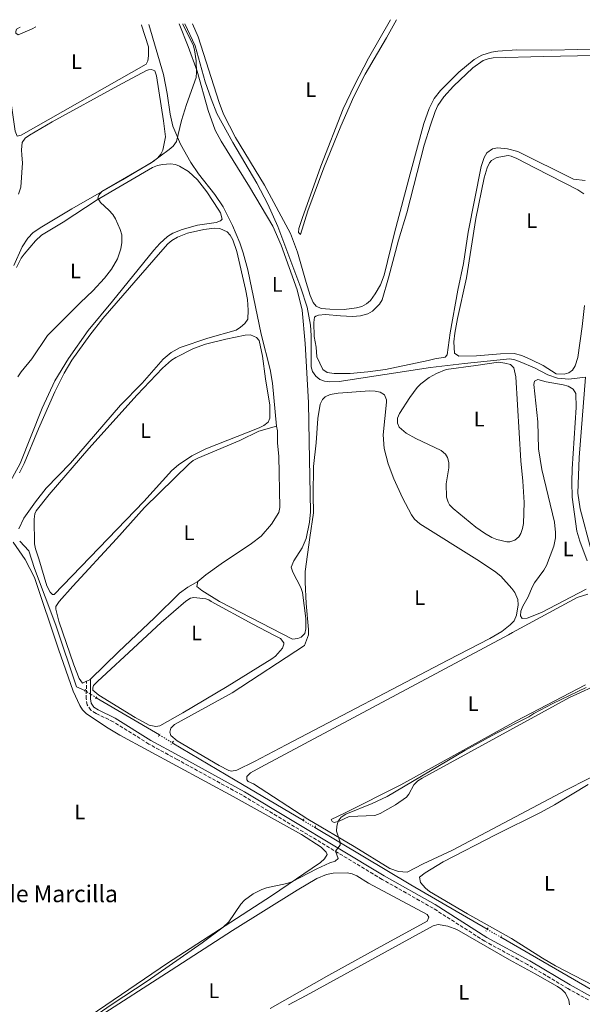
# Model space of a CAD drawing. Units: metres. Extents: x 635412 to 636773, y 4695046 to 4697386.
# Drawn here: x 635971 to 636239, y 4696904 to 4697374 of the extents above; entities that cross this region are included whole.
import ezdxf
from ezdxf.enums import TextEntityAlignment as Align

# ---------------------------------------------------------------- set-up
doc = ezdxf.new("R2010")
doc.units = ezdxf.units.M
doc.header["$MEASUREMENT"] = 0
for name, pattern in [('DGN Style 2', [1.7399219301090239, 1.043953158065414, -0.6959687720436097]), ('DGN Style 3', [2.435890702152634, 1.739921930109024, -0.6959687720436097]), ('DGN Style 5', [1.217945351076317, 0.5219765790327072, -0.6959687720436097])]:
    doc.linetypes.add(name, pattern=pattern)
for name, color, linetype, lineweight in [('Acequia de obra', 4, 'Continuous', 0), ('Acequia de obra no vista', 4, 'DGN Style 5', 0), ('Acequia sin especificar', 4, 'Continuous', 0), ('Camino', 7, 'DGN Style 3', 0), ('Curva de nivel intermedia', 30, 'Continuous', 0), ('Etiqueta de uso rústico', 92, 'Continuous', 0), ('Línea de cambio de uso (parcela vista)', 92, 'Continuous', 0), ('Margen derecho', 7, 'Continuous', 0), ('Pontón-alcantarilla (pasos de agua)', 1, 'DGN Style 2', 0), ('Texto de Borda', 7, 'Continuous', 0)]:
    doc.layers.add(name, color=color, linetype=linetype, lineweight=lineweight)
doc.styles.add('Style-Arial', font='arial.ttf')

msp = doc.modelspace()

# ---------------------------------------------------------------- linework, layer by layer
at = {"layer": 'Acequia de obra', "color": 4, "linetype": 'Continuous', "lineweight": 0, "extrusion": (0.0125413117504613, -0.007386039183157364, 0.9998940753523659), "elevation": -26279.22923313759, "flags": 128}
msp.add_lwpolyline([(635951.7069361868, 4696984.330973613), (635981.9009579981, 4696966.55048861)], dxfattribs=at)
at = {"layer": 'Acequia de obra', "color": 4, "linetype": 'Continuous', "lineweight": 0, "extrusion": (0.5064182387285205, 0.8497512368062448, 0.1465039352009384), "elevation": 4313473.992272697, "flags": 128}
msp.add_lwpolyline([(1858232.432958267, -638392.8776228295), (1858197.532436281, -638393.8076578259), (1858159.701439985, -638393.7065670653)], dxfattribs=at)
at = {"layer": 'Acequia de obra', "color": 4, "linetype": 'Continuous', "lineweight": 0, "extrusion": (-0.3466383879626409, -0.6101403142439008, 0.7124399096941549), "elevation": -3086012.508947154, "flags": 128}
msp.add_lwpolyline([(-1767109.294332127, 3133718.108765557), (-1767056.047672722, 3133716.498466764), (-1767013.923902339, 3133715.91419906)], dxfattribs=at)
at = {"layer": 'Acequia de obra', "color": 4, "linetype": 'Continuous', "lineweight": 0, "extrusion": (0.01706644798014657, -0.009873266487804408, 0.9998056085870903), "elevation": -35082.72761621373, "flags": 128}
msp.add_lwpolyline([(4384189.438645232, 1801002.954312271), (4384189.438645232, 1800946.149439241)], dxfattribs=at)
at = {"layer": 'Acequia de obra', "color": 4, "linetype": 'Continuous', "lineweight": 0}
msp.add_polyline3d([(635970.8200000003, 4697124.930000001, 439.1999999999971), (635975.0999999996, 4697120.42, 438.8899999999995), (635977.8600000005, 4697111.9, 438.7899999999936), (635987.9600000001, 4697084.970000001, 438.070000000007), (635997.9199999999, 4697055.449999999, 437.5599999999977), (636001.8499999996, 4697053.77, 437.3600000000006)], dxfattribs=at)
at = {"layer": 'Acequia de obra no vista', "color": 4, "linetype": 'DGN Style 5', "lineweight": 0, "extrusion": (0.04077623896233303, -0.02632197513757679, 0.998821531586571), "elevation": -97265.12455266075, "flags": 128}
msp.add_lwpolyline([(4291199.184193356, 2010711.7446025), (4291199.184193357, 2010705.357326085)], dxfattribs=at)
at = {"layer": 'Acequia de obra no vista', "color": 4, "linetype": 'DGN Style 5', "lineweight": 0, "extrusion": (0.03565795284890134, -0.02166191597398301, 0.9991292568006213), "elevation": -78630.77248682323, "flags": 128}
msp.add_lwpolyline([(4344571.236127915, 1893456.186045037), (4344571.236127915, 1893448.995599989)], dxfattribs=at)
at = {"layer": 'Acequia de obra no vista', "color": 4, "linetype": 'DGN Style 5', "lineweight": 0, "extrusion": (0.01325818774258193, -0.007969271693645814, 0.9998803484249781), "elevation": -28562.62102687214, "flags": 128}
msp.add_lwpolyline([(636044.393710579, 4696913.197895224), (636049.9345494781, 4696909.867789476)], dxfattribs=at)
at = {"layer": 'Acequia de obra no vista', "color": 4, "linetype": 'DGN Style 5', "lineweight": 0, "elevation": 433.7799999999989, "flags": 128}
msp.add_lwpolyline([(636193.7699999996, 4696939.869999999), (636200.2400000002, 4696936.08)], dxfattribs=at)
at = {"layer": 'Acequia sin especificar', "color": 4, "linetype": 'Continuous', "lineweight": 0}
for points in [[(636049.5300000003, 4697371.67, 439.2200000000012), (636054.4000000004, 4697361.15, 439.0200000000041), (636059.2800000003, 4697343.960000001, 438.6300000000047), (636062.0700000003, 4697335.84, 438.5099999999948), (636064.8499999996, 4697328.880000001, 438.4499999999971), (636072.3799999999, 4697315.02, 437.8899999999995), (636083.8600000005, 4697295.67, 437.7899999999936), (636089.1799999997, 4697285.710000001, 437.8500000000058), (636093.8600000005, 4697275.050000001, 437.8899999999995), (636104.8899999997, 4697245.75, 437.0200000000041), (636107.9500000002, 4697236.609999999, 436.8800000000047), (636109.5300000003, 4697227.980000001, 436.7100000000065), (636109.8499999996, 4697223, 436.6499999999942), (636109.8799999999, 4697208.050000001, 436.9700000000012), (636110.4299999997, 4697205.810000001, 436.9700000000012), (636111.9600000001, 4697203.640000001, 436.9600000000065), (636113.9600000001, 4697202.029999999, 436.9199999999983), (636116.25, 4697201.189999999, 436.8699999999953), (636118.75, 4697200.970000001, 436.7599999999948), (636123.2400000002, 4697201.17, 436.6000000000058), (636166.7100000001, 4697207.800000001, 436.4600000000065), (636182.9000000004, 4697209.710000001, 436.4400000000023), (636204.5599999997, 4697211.9, 436.0500000000029), (636207.0199999996, 4697211.460000001, 436.0500000000029), (636209.4400000004, 4697210.550000001, 436.070000000007), (636216.2800000003, 4697207.57, 436.2100000000065), (636222.6600000003, 4697204.27, 436.3600000000006), (636227.3799999999, 4697202.689999999, 435.9600000000065), (636232.6699999999, 4697202.189999999, 435.8699999999953), (636240.7000000002, 4697203.15, 435.3600000000006)], [(636240.7000000002, 4697203.15, 435.3600000000006), (636237.6399999997, 4697164.800000001, 435.8800000000047), (636237.0700000003, 4697147.82, 436.1100000000006), (636238.1799999997, 4697140.4, 435.820000000007), (636243.4199999999, 4697120.66, 435.429999999993), (636249.0199999996, 4697101.07, 435.0599999999977), (636258.54, 4697070.02, 433.9900000000052), (636262.9000000004, 4697051.09, 433.8899999999995), (636265.0099999999, 4697040.680000001, 433.4799999999959), (636265.4699999997, 4697022.680000001, 433.2899999999936), (636265.2599999999, 4696994.119999999, 433.3000000000029), (636264.4000000004, 4696954.180000001, 432.4600000000065), (636263.2199999997, 4696931.689999999, 431.9600000000065), (636263.3700000001, 4696925.439999999, 431.8500000000058), (636265.04, 4696900.66, 431.4400000000023)]]:
    msp.add_polyline3d(points, dxfattribs=at)
at = {"layer": 'Camino', "color": 7, "linetype": 'DGN Style 3', "lineweight": 0}
msp.add_polyline3d([(636242.109999999, 4696906.15, 432.5099999999948), (636232.3199999991, 4696911.57, 433.0399999999936), (636213.0799999986, 4696923.030000002, 433.2499999999999), (636192.5899999987, 4696934.170000004, 433.6600000000035), (636167.9699999981, 4696949.899999999, 434.1699999999984), (636143.6499999971, 4696963.670000004, 434.7400000000054), (636077.010000002, 4697003.760000003, 435.550000000003), (636045.9499999996, 4697020.79, 435.8099999999978), (636032.3399999996, 4697028.220000001, 436.3600000000006), (636015.4100000003, 4697038.820000002, 436.5200000000041), (636007.1799999981, 4697042.780000002, 436.7400000000054), (636004.760000002, 4697044.399999999, 436.8200000000069), (636002.9699999993, 4697046.850000002, 436.8999999999942), (636002.5300000012, 4697049.710000001, 437.0299999999988), (636002.6000000006, 4697058.120000003, 437.429999999993)], dxfattribs=at)
at = {"layer": 'Curva de nivel intermedia', "color": 30, "linetype": 'Continuous', "lineweight": 0, "flags": 128}
for points, elevation in [([(636048.510000001, 4697371.650000001), (636048.6000000006, 4697371.419999998), (636053.5200000001, 4697361.689999999), (636054.2000000018, 4697359.269999998), (636054.9400000017, 4697354.050000001), (636055.1800000009, 4697348.630000001), (636054.9700000008, 4697346.140000001), (636050.3700000008, 4697333.279999999), (636047.9700000002, 4697325.57), (636045.6100000021, 4697315.57), (636044.0000000005, 4697313.369999998), (636042.1200000007, 4697311.67), (636033.5599999999, 4697305.38), (636009.9600000009, 4697291.640000001), (636008.4600000011, 4697289.949999998), (636008.1100000002, 4697288.599999999), (636009.2900000004, 4697286.390000001), (636013.3499999995, 4697282.749999999), (636015.1399999999, 4697280.730000001), (636016.4699999997, 4697278.619999998), (636018.7200000007, 4697273.539999997), (636019.4300000013, 4697271.09), (636019.540000001, 4697267.369999998), (636019.0200000001, 4697264.319999999), (636017.3500000006, 4697259.619999999), (636014.5099999995, 4697254.710000001), (636011.2800000019, 4697250.430000001), (636005.7000000007, 4697244.369999998), (635999.7599999995, 4697238.850000001), (635983.9800000014, 4697223.09), (635976.5400000005, 4697211.960000001), (635971.4300000009, 4697205.74), (635969.8200000017, 4697203.279999999)], 440), ([(635991.2999999993, 4696887.949999999), (636014.8300000014, 4696904.21), (636031.5900000008, 4696915.12), (636057.7800000004, 4696933.449999998), (636067.8299999997, 4696940.889999999), (636070.4900000019, 4696943.41), (636076.2600000009, 4696951.890000001), (636078.0700000013, 4696953.71), (636082.0700000002, 4696956.71), (636086.2099999997, 4696958.86), (636088.5700000002, 4696959.67), (636098.2800000019, 4696961.640000001), (636100.64, 4696962.460000001), (636112.4599999996, 4696968.730000001), (636118.7600000006, 4696971.609999999), (636121.2999999998, 4696972.3), (636122.6200000008, 4696973.599999999), (636121.3900000014, 4696977.07), (636123.5799999996, 4696980.009999999), (636123.610000001, 4696981.470000001), (636121.9099999999, 4696986.609999999), (636121.9900000005, 4696989.039999999), (636122.640000001, 4696991.449999999), (636124.0800000003, 4696993.289999999), (636126.280000002, 4696994.8), (636138.8900000006, 4696999.9), (636146.0600000012, 4697003.21), (636183.1300000015, 4697025.150000001), (636197.9100000006, 4697033.230000001), (636213.7100000011, 4697041.199999999), (636215.9800000021, 4697042.710000001), (636225.1399999995, 4697047.61), (636240.9500000012, 4697055.199999998)], 435.0000000000001)]:
    msp.add_lwpolyline(points, dxfattribs=dict(at, elevation=elevation))
at = {"layer": 'Línea de cambio de uso (parcela vista)', "color": 92, "linetype": 'Continuous', "lineweight": 0, "elevation": 437.429999999993, "flags": 128}
msp.add_lwpolyline([(636002.5999999996, 4697058.119999999), (636004.2800000003, 4697058.9), (636004.5499999998, 4697059.17)], dxfattribs=at)
at = {"layer": 'Línea de cambio de uso (parcela vista)', "color": 92, "linetype": 'Continuous', "lineweight": 0}
for points in [[(636053.1900000004, 4697371.75, 439.0399999999936), (636055.8700000001, 4697365.539999999, 439), (636065.9600000001, 4697334.140000001, 438.9100000000035), (636068.0099999999, 4697328.66, 438.820000000007), (636073.7599999999, 4697317.529999999, 438.6000000000058), (636087.5599999997, 4697294.689999999, 438.1399999999995), (636099.8899999997, 4697271.630000001, 438.1199999999953), (636103.3099999997, 4697262.720000001, 438.0500000000029), (636107.3899999997, 4697248.279999999, 437.9900000000052), (636109.4000000004, 4697242.15, 437.8000000000029), (636110.7199999997, 4697238.710000001, 437.679999999993), (636112.25, 4697236.99, 437.8800000000047), (636114.5099999999, 4697235.859999999, 437.8000000000029), (636118.7599999999, 4697235.619999999, 437.679999999993), (636125.5, 4697235.51, 437.8300000000018), (636131.4400000004, 4697236.189999999, 437.8800000000047), (636133.9500000002, 4697236.92, 437.8800000000047), (636136.1699999999, 4697238.09, 437.8800000000047), (636138.04, 4697239.76, 437.8800000000047), (636140.3600000005, 4697242.880000001, 437.8999999999942), (636142.8799999999, 4697247.230000001, 437.9799999999959), (636144.6500000004, 4697251.850000001, 438.0800000000018), (636149.5099999999, 4697272.039999999, 438.1900000000023), (636157.0499999998, 4697300.189999999, 437.7799999999989), (636163.6200000001, 4697324.17, 437.8899999999995), (636166.04, 4697331.25, 437.8999999999942), (636168.4500000002, 4697336, 437.8399999999965), (636171.5099999999, 4697339.949999999, 437.7400000000052), (636180.3200000003, 4697348.680000001, 437.4900000000052), (636187.54, 4697354.609999999, 437.3300000000018), (636191.1799999997, 4697356.720000001, 437.2700000000041), (636195.8499999996, 4697358.109999999, 437.3300000000018), (636198.8799999999, 4697358.619999999, 437.2700000000041), (636207.8499999996, 4697359.230000001, 437.3399999999965), (636224.5499999998, 4697359.119999999, 437), (636273.6600000003, 4697360.34, 438.5200000000041)], [(636150.54, 4697373.65, 437.9799999999959), (636145.8200000003, 4697364.939999999, 437.9700000000012), (636135.6500000004, 4697347.720000001, 437.679999999993), (636130.2300000006, 4697337.08, 437.6499999999942), (636123.9299999997, 4697322.83, 437.679999999993), (636115.8700000001, 4697303.01, 437.7700000000041), (636108.2999999998, 4697282.42, 437.7700000000041), (636104.7800000003, 4697271.130000001, 437.7700000000041), (636103.7599999999, 4697272.109999999, 437.9700000000012), (636103.9699999997, 4697274.109999999, 438.2799999999989), (636105.5, 4697278.859999999, 438.6100000000006), (636114.4500000002, 4697303.789999999, 437.9700000000012), (636125.0599999997, 4697331.16, 438.3000000000029), (636130.4199999999, 4697342.449999999, 438.429999999993), (636137.2300000006, 4697355.34, 438.5), (636147.6500000004, 4697373.600000001, 438.4499999999971)], [(635962.5499999998, 4697369.970000001, 441.070000000007), (635962.7000000002, 4697366.67, 441.0500000000029), (635964.0800000001, 4697356.180000001, 440.8399999999965), (635965.0800000001, 4697344.9, 440.8399999999965), (635968.6699999999, 4697320.430000001, 440.7400000000052), (635969.5, 4697318.109999999, 440.7400000000052), (635971.4400000004, 4697318.529999999, 440.8399999999965), (636031.1600000003, 4697352.430000001, 441.0500000000029), (636031.9100000003, 4697354, 441.1499999999942), (636032.25, 4697356.350000001, 441.0500000000029), (636032.1699999999, 4697360.630000001, 441.0500000000029), (636028.8399999999, 4697371.08, 440.8399999999965), (636028.8099999997, 4697371.27, 440.8399999999965)], [(635978.5199999996, 4697370.279999999, 440.6399999999995), (635976.7699999996, 4697369.25, 440.6399999999995), (635970.1100000005, 4697366.430000001, 440.7400000000052), (635968.9199999999, 4697367.180000001, 440.8399999999965), (635968.9100000003, 4697367.960000001, 440.9400000000023), (635969.2800000003, 4697369.140000001, 441.0500000000029), (635970.9299999997, 4697370.130000001, 441.0599999999977)], [(636093.2199999997, 4697179.850000001, 437.3699999999953), (636091.3200000003, 4697200.25, 437.9600000000065), (636090.2999999998, 4697206.800000001, 438.1100000000006), (636085.8899999997, 4697223.74, 438.0500000000029), (636079.5199999996, 4697254.32, 438.7400000000052), (636077.4299999997, 4697262.52, 438.8999999999942), (636075.8300000001, 4697267.25, 439.070000000007), (636072.3099999997, 4697275.439999999, 439.3300000000018), (636067.7999999998, 4697284.359999999, 439.1000000000058), (636063.9299999997, 4697290.300000001, 439.2400000000052), (636056.1299999999, 4697300.07, 439.7400000000052), (636052.3899999997, 4697305.550000001, 439.8399999999965), (636047.5, 4697314.26, 439.9100000000035), (636043.8899999997, 4697322.949999999, 439.9900000000052), (636042.6100000005, 4697328.59, 440.0299999999989), (636041.1600000003, 4697338.480000001, 439.9900000000052), (636039.3300000001, 4697347.550000001, 440.25), (636032.3300000001, 4697371.34, 440.6600000000035)], [(636046.8499999996, 4697371.619999999, 440.0299999999989), (636051.1500000004, 4697360.859999999, 440.0200000000041), (636055.4900000002, 4697349.140000001, 439.5299999999989), (636060.7000000002, 4697330.380000001, 439.4799999999959), (636064.0199999996, 4697320.930000001, 439.3500000000058), (636066.9199999999, 4697315.65, 439.2899999999936), (636080.4000000004, 4697293.880000001, 439.0500000000029), (636091.5, 4697275.189999999, 438.679999999993), (636095.5300000003, 4697266.060000001, 438.6399999999995), (636103.1900000004, 4697244.779999999, 438.4600000000065), (636105.5700000003, 4697235.09, 438.3099999999977), (636107.0099999999, 4697219.27, 437.9799999999959), (636108.54, 4697191.16, 437.3699999999953), (636108.9100000003, 4697172.49, 436.820000000007), (636109.4900000002, 4697138.91, 436.7299999999959), (636109.0300000003, 4697133.939999999, 436.6100000000006), (636107.3799999999, 4697126.27, 436.4499999999971), (636105.5199999996, 4697121.850000001, 436.7599999999948), (636101.5800000001, 4697115.5, 436.679999999993), (636100.3300000001, 4697112.609999999, 436.4600000000065), (636101.1200000001, 4697110.17, 436.3699999999953), (636104.9199999999, 4697102.84, 436.3500000000058), (636105.6100000005, 4697100.41, 436.3300000000018), (636107.2800000003, 4697088.15, 436.0899999999965), (636107.3200000003, 4697083.130000001, 435.8999999999942), (636106.8099999997, 4697080.970000001, 435.8399999999965), (636105.0999999996, 4697079.15, 435.8099999999977), (636103.4500000002, 4697078.460000001, 435.8399999999965), (636100.9100000003, 4697078.25, 435.929999999993), (636066.0899999999, 4697096.24, 436.7599999999948), (636057.7100000001, 4697101.430000001, 437.1699999999983), (636055.2300000006, 4697103.33, 437.2700000000041), (636055.6699999999, 4697105.77, 437.2700000000041)], [(636269.4699999997, 4697357.01, 437.679999999993), (636220.6200000001, 4697356.060000001, 437.1699999999983), (636196.6900000004, 4697355.49, 437.6499999999942), (636194.2199999997, 4697355.050000001, 437.6100000000006), (636191.8300000001, 4697354.180000001, 437.5800000000018), (636186.9299999997, 4697350.699999999, 437.5200000000041), (636177.7699999996, 4697341.869999999, 437.3800000000047), (636173.1200000001, 4697336.92, 437.2700000000041), (636170.29, 4697332.800000001, 437.0800000000018), (636168.9900000002, 4697329.810000001, 437.0399999999936), (636166.6600000003, 4697323.33, 437.0599999999977), (636163.6500000004, 4697313.789999999, 436.7100000000065), (636155.5099999999, 4697281.470000001, 437.2700000000041), (636151.5300000003, 4697268.430000001, 436.8600000000006), (636146.6799999997, 4697250.480000001, 437.4199999999983), (636143.6100000005, 4697240.100000001, 436.9600000000065), (636142.4199999999, 4697237.939999999, 437), (636139.0099999999, 4697234.630000001, 437.1900000000023), (636136.8700000001, 4697233.380000001, 437.3099999999977), (636133.2999999998, 4697232.350000001, 437.4700000000012), (636129.5499999998, 4697232.100000001, 437.570000000007), (636123.8099999997, 4697232.480000001, 437.3699999999953), (636116.5700000003, 4697233.09, 437.679999999993), (636113.3300000001, 4697232.77, 437.4700000000012), (636112.0999999996, 4697232.25, 437.4700000000012), (636111.3600000005, 4697231.74, 437.3699999999953), (636111.1100000005, 4697229.24, 437.2899999999936), (636111.2800000003, 4697222.5, 437.2700000000041), (636112.1299999999, 4697217.539999999, 437.2700000000041), (636112.4800000006, 4697212.810000001, 437.2700000000041), (636115.3399999999, 4697206.880000001, 437.1699999999983), (636117.4000000004, 4697205.4, 437.1699999999983), (636120.8600000005, 4697204.99, 437.1399999999995), (636128.3700000001, 4697204.960000001, 437), (636136.7999999998, 4697205.65, 437), (636145.2400000002, 4697206.880000001, 437.0500000000029), (636165.5700000003, 4697211.130000001, 436.7700000000041), (636168.8399999999, 4697211.92, 436.8600000000006), (636173.6900000004, 4697212.640000001, 437.2700000000041), (636174.6699999999, 4697213.779999999, 437.2700000000041), (636176.0700000003, 4697224.359999999, 437.3300000000018), (636179.7999999998, 4697244.680000001, 437.5200000000041), (636182.54, 4697257.439999999, 437.3699999999953), (636184.7699999996, 4697272.279999999, 437.2700000000041), (636190.8600000005, 4697303.609999999, 437.3699999999953), (636192.3899999997, 4697308, 437.320000000007), (636193.5999999996, 4697310.16, 437.3600000000006), (636196.2999999998, 4697311.99, 437.3800000000047), (636198.6600000003, 4697312.49, 437.3699999999953), (636203.5099999999, 4697312.01, 437.2799999999989), (636208.3799999999, 4697310.84, 437.2299999999959), (636234.9800000006, 4697297.619999999, 437.3699999999953), (636240.4800000006, 4697297.02, 437.1399999999995)], [(635970.2599999999, 4697290.5, 440.2100000000065), (635971.2300000006, 4697293.82, 440.2100000000065), (635972.1399999997, 4697305.449999999, 440.1699999999983), (635971.7100000001, 4697309.02, 440.2599999999948), (635971.6100000005, 4697311.52, 440.3099999999977), (635971.9900000002, 4697315.060000001, 440.3099999999977), (635973.4199999999, 4697317.15, 440.2100000000065), (635975.4199999999, 4697318.640000001, 440.1100000000006), (635986.2199999997, 4697324.930000001, 440), (636017.5099999999, 4697342.039999999, 440.1499999999942), (636031.3099999997, 4697349.34, 440.0599999999977), (636032.2800000003, 4697349.75, 440.0599999999977), (636033.6299999999, 4697349.970000001, 440.0599999999977), (636035.2100000001, 4697349.220000001, 439.9499999999971), (636035.9900000002, 4697346.84, 440), (636039.4400000004, 4697325.439999999, 440.0399999999936), (636040.2999999998, 4697317.77, 440.1100000000006), (636039, 4697311.430000001, 440.0200000000041), (636038.1299999999, 4697309.539999999, 439.9499999999971), (636036.4699999997, 4697307.600000001, 439.9700000000012), (636034.5, 4697306.060000001, 440), (636019.8799999999, 4697297.279999999, 439.9100000000035), (635995.5899999999, 4697283.390000001, 439.9499999999971), (635981.3399999999, 4697274.92, 440.3099999999977), (635977.2000000002, 4697272.109999999, 440.3099999999977), (635974.6299999999, 4697269.529999999, 440.3099999999977), (635972.0199999996, 4697265.26, 440.3099999999977), (635967.9000000004, 4697256.430000001, 440.2700000000041)], [(636203.7599999999, 4697308.82, 436.6999999999971), (636199.3300000001, 4697308.029999999, 436.7400000000052), (636198.0499999998, 4697307.710000001, 436.8000000000029), (636195.7800000003, 4697306.560000001, 436.5899999999965), (636194.8499999996, 4697305.4, 436.5), (636193.79, 4697303.050000001, 436.4900000000052), (636192.3300000001, 4697298.279999999, 436.5099999999948), (636188.4400000004, 4697278.9, 436.2700000000041), (636183.9600000001, 4697250.58, 436.1900000000023), (636179.5700000003, 4697231.08, 436.5599999999977), (636178.2800000003, 4697224.109999999, 436.7100000000065), (636177.8200000003, 4697220.039999999, 436.8000000000029), (636178.1799999997, 4697214.57, 436.6000000000058), (636180.2000000002, 4697213.109999999, 436.6999999999971), (636188.6799999997, 4697213.34, 436.6000000000058), (636200.1299999999, 4697214.350000001, 436.5599999999977), (636206.6100000005, 4697214.380000001, 436.3899999999995), (636210.3700000001, 4697213.449999999, 436.6000000000058), (636214.9600000001, 4697211.41, 436.5099999999948), (636220.4299999997, 4697208.66, 436.3899999999995), (636226.7400000002, 4697204.800000001, 436.3899999999995), (636230.4900000002, 4697204.619999999, 436.5), (636232.7199999997, 4697205.16, 436.9100000000035), (636234.4400000004, 4697206.449999999, 436.9100000000035), (636235.8300000001, 4697208.640000001, 436.8600000000006), (636237.0700000003, 4697212.480000001, 436.8000000000029), (636239.1500000004, 4697227.350000001, 436.8500000000058), (636240.2000000002, 4697237.289999999, 436.8999999999942)], [(636239.9199999999, 4697290.600000001, 436.75), (636236.9900000002, 4697292.51, 436.9100000000035), (636216.8399999999, 4697302.84, 436.6999999999971), (636207.9600000001, 4697307.42, 436.929999999993), (636205.1699999999, 4697308.619999999, 436.7799999999989), (636203.7599999999, 4697308.82, 436.6999999999971)], [(635969.2599999999, 4697255.4, 439.5500000000029), (635971.4800000006, 4697259.890000001, 439.5099999999948), (635972.8300000001, 4697261.9, 439.4900000000052), (635978.3300000001, 4697268.119999999, 439.2799999999989), (635981.2300000006, 4697270.83, 439.2899999999936), (635991.4299999997, 4697277.07, 439.3399999999965), (636007.7800000003, 4697287.720000001, 439.2899999999936), (636034.1600000003, 4697303.230000001, 439.1399999999995), (636036.4900000002, 4697304.130000001, 439.1399999999995), (636038.9600000001, 4697304.65, 439.1399999999995), (636042.7000000002, 4697304.960000001, 439.1399999999995), (636045.1500000004, 4697304.560000001, 439.1600000000035), (636047.0099999999, 4697303.869999999, 439.1900000000023), (636051.25, 4697301.230000001, 439.2299999999959), (636055.5999999996, 4697297.24, 439.3000000000029), (636060.0999999996, 4697291.480000001, 439.429999999993), (636065.7999999998, 4697282.789999999, 439.6300000000047), (636066.54, 4697281.470000001, 439.6499999999942), (636067.3700000001, 4697278.560000001, 439.6000000000058), (636066.6100000005, 4697277.77, 439.6000000000058), (636064.4800000006, 4697276.949999999, 439.4900000000052), (636055.5499999998, 4697275.600000001, 439.4900000000052), (636048.3099999997, 4697273.66, 439.4900000000052), (636043.75, 4697271.890000001, 439.4700000000012), (636041.2400000002, 4697270.26, 439.4400000000023), (636037.5499999998, 4697266.84, 439.4400000000023), (636034.7400000002, 4697263.699999999, 439.4400000000023), (636015.0999999996, 4697239.4, 439.5899999999965), (636003.3499999996, 4697225.49, 439.4400000000023), (635994.0099999999, 4697212.140000001, 439.6300000000047), (635987.5499999998, 4697201.449999999, 439.8300000000018), (635981.54, 4697188.460000001, 439.7299999999959), (635970.9100000003, 4697162.07, 439.7400000000052), (635964.7000000002, 4697150.32, 439.6999999999971)], [(636004.2999999998, 4697223.24, 438.8800000000047), (636010.4299999997, 4697231.15, 438.7299999999959), (636037.9299999997, 4697262.779999999, 438.5800000000018), (636041.5, 4697266.76, 438.5200000000041), (636043.3799999999, 4697268.380000001, 438.5), (636046.1100000005, 4697269.960000001, 438.4700000000012), (636050.75, 4697271.82, 438.3800000000047), (636058.5999999996, 4697273.640000001, 438.2899999999936), (636063.7599999999, 4697274.210000001, 438.3699999999953), (636066.2300000006, 4697274.050000001, 438.5599999999977), (636069.6900000004, 4697272.49, 438.6600000000035), (636071.2199999997, 4697270.850000001, 438.679999999993), (636072.4800000006, 4697268.630000001, 438.6999999999971), (636074.3600000005, 4697263.02, 438.7400000000052), (636078.54, 4697245.189999999, 438.8000000000029), (636079.4199999999, 4697240.189999999, 438.8300000000018), (636079.8300000001, 4697235.189999999, 438.8600000000006), (636079.5999999996, 4697230.880000001, 438.8800000000047), (636078.2000000002, 4697228.82, 438.8800000000047), (636076.1699999999, 4697226.970000001, 438.8600000000006), (636074.1100000005, 4697225.630000001, 438.8399999999965), (636060.5, 4697221.74, 438.7299999999959), (636047.3399999999, 4697217.300000001, 438.8899999999995), (636043.0999999996, 4697214.970000001, 438.8800000000047), (636039.25, 4697211.77, 438.7899999999936), (636029.1699999999, 4697200.279999999, 438.7799999999989), (636018.8600000005, 4697189.76, 438.7799999999989), (635995.0499999998, 4697162.220000001, 438.9799999999959), (635983.4000000004, 4697150.300000001, 438.9799999999959), (635978.2699999996, 4697143.77, 439.0899999999965), (635972.7800000003, 4697135.869999999, 439.2400000000052), (635970.3399999999, 4697130.76, 439.3899999999995)], [(635970.7100000001, 4697157.51, 439.3099999999977), (635972.8499999996, 4697161.970000001, 439.3399999999965), (635979.7300000006, 4697178.470000001, 439.1900000000023), (635987.5700000003, 4697196.16, 438.7299999999959), (635991.9900000002, 4697205.119999999, 438.8300000000018), (635995.6699999999, 4697211.26, 438.8999999999942), (636004.2999999998, 4697223.24, 438.8800000000047)], [(635986.4900000002, 4697099.449999999, 438.4900000000052), (635985.2999999998, 4697100.600000001, 438.5899999999965), (635983.6799999997, 4697103.680000001, 438.8000000000029), (635979.9199999999, 4697116.460000001, 438.8999999999942), (635978.2699999996, 4697121.24, 438.7599999999948), (635977.8300000001, 4697123.67, 438.6999999999971), (635977.5999999996, 4697135.51, 438.4900000000052), (635977.9699999997, 4697137.99, 438.429999999993), (635978.6900000004, 4697139.42, 438.3899999999995), (635984.8899999997, 4697147.289999999, 438.2100000000065), (636003.8200000003, 4697169.140000001, 438.0800000000018), (636026.8499999996, 4697194.779999999, 438.3999999999942), (636038.9600000001, 4697207.4, 438.320000000007), (636043.1200000001, 4697211.220000001, 438.2100000000065), (636045.2000000002, 4697212.600000001, 438.1199999999953), (636053.7199999997, 4697216.91, 438.0800000000018), (636059.4100000003, 4697218.83, 438.0800000000018), (636069.0700000003, 4697221.359999999, 438.0800000000018), (636078.3399999999, 4697223.189999999, 438.1900000000023), (636080.8399999999, 4697223.350000001, 438.1900000000023), (636083.8099999997, 4697222.130000001, 438.1900000000023), (636085.0099999999, 4697220.600000001, 438.0800000000018), (636086.6500000004, 4697213.25, 438.0099999999948), (636088.0999999996, 4697202.350000001, 438.2899999999936), (636090.1100000005, 4697189.77, 437.8000000000029), (636090.0199999996, 4697183.680000001, 437.8800000000047), (636089.2800000003, 4697181.720000001, 437.8800000000047), (636087.1699999999, 4697180.119999999, 437.8800000000047), (636084.9800000006, 4697178.960000001, 437.8800000000047), (636059.5300000003, 4697169.060000001, 437.7799999999989), (636052.9000000004, 4697165.58, 437.9400000000023), (636046.5199999996, 4697161.380000001, 437.9799999999959), (636043.3799999999, 4697158.609999999, 437.9799999999959), (636029.9100000003, 4697143.83, 438.1699999999983), (635987.2699999996, 4697099.470000001, 438.3899999999995), (635986.4900000002, 4697099.449999999, 438.4900000000052)], [(636203.1200000001, 4697124.619999999, 437.429999999993), (636198.3700000001, 4697125.800000001, 437.429999999993), (636196.0300000003, 4697126.76, 437.4199999999983), (636192.5199999996, 4697128.699999999, 437.429999999993), (636188.3200000003, 4697131.630000001, 437.4799999999959), (636177.5300000003, 4697140.58, 437.6300000000047), (636175.7999999998, 4697142.359999999, 437.6300000000047), (636175.0899999999, 4697143.550000001, 437.6300000000047), (636174.4199999999, 4697146, 437.6699999999983), (636174.2100000001, 4697152.27, 437.7299999999959), (636175.4500000002, 4697159.91, 437.6699999999983), (636175.4299999997, 4697162.41, 437.6499999999942), (636174.7999999998, 4697164.850000001, 437.6399999999995), (636173.8600000005, 4697166.51, 437.6300000000047), (636171.8799999999, 4697168.17, 437.6300000000047), (636159.75, 4697173.9, 437.4799999999959), (636155.1900000004, 4697176.4, 437.3699999999953), (636151.79, 4697179.32, 437.2200000000012), (636150.9699999997, 4697181.25, 437.0200000000041), (636150.9299999997, 4697183.59, 437.0200000000041), (636152.0199999996, 4697185.83, 437.0899999999965), (636156.8499999996, 4697193.439999999, 437.1900000000023), (636160.3799999999, 4697198.189999999, 437.2200000000012), (636162.0899999999, 4697200.029999999, 437.2299999999959), (636166.0599999997, 4697203.060000001, 437.2299999999959), (636169.54, 4697204.980000001, 437.1999999999971), (636174.2100000001, 4697206.76, 437.1399999999995), (636188.3600000005, 4697208.77, 436.9400000000023), (636199.0999999996, 4697210.25, 437.429999999993), (636202.2199999997, 4697209.92, 437.429999999993), (636204.9600000001, 4697209.189999999, 437.5299999999989), (636206.5499999998, 4697207.67, 437.5299999999989), (636207.4199999999, 4697203.4, 437.429999999993), (636209.7599999999, 4697163.32, 437.429999999993), (636210.7300000006, 4697153.600000001, 437.2200000000012), (636211.3600000005, 4697143.32, 437.2200000000012), (636211.1299999999, 4697133.350000001, 437.320000000007), (636210.6799999997, 4697130.92, 437.320000000007), (636209.7699999996, 4697128.58, 437.320000000007), (636208.9199999999, 4697127.07, 437.320000000007), (636207, 4697125.480000001, 437.320000000007), (636204.5499999998, 4697124.630000001, 437.3899999999995), (636203.1200000001, 4697124.619999999, 437.429999999993)], [(636217.9600000001, 4697202.050000001, 436.5099999999948), (636216.4199999999, 4697201.24, 436.5099999999948), (636216.0599999997, 4697199.67, 436.3999999999942), (636217.9699999997, 4697181.789999999, 436.1999999999971), (636218.2199999997, 4697168.939999999, 436.1999999999971), (636219.9000000004, 4697159.08, 436.0200000000041), (636225.9199999999, 4697134.029999999, 435.7899999999936), (636226.4299999997, 4697129.029999999, 435.7400000000052), (636226.2999999998, 4697126.52, 435.6999999999971), (636225.5499999998, 4697122.630000001, 435.679999999993), (636222.04, 4697113.300000001, 435.6900000000023), (636220.8799999999, 4697111.100000001, 435.6900000000023), (636216.3899999997, 4697105.029999999, 435.6199999999953), (636215.2300000006, 4697103.039999999, 435.5899999999965), (636213.3700000001, 4697098.33, 435.4900000000052), (636210.7300000006, 4697093.99, 435.5899999999965), (636209.8300000001, 4697091.59, 435.6399999999995), (636209.6600000003, 4697089.300000001, 435.6900000000023), (636210.4600000001, 4697088.140000001, 435.6900000000023), (636212.7999999998, 4697088.189999999, 435.4900000000052), (636219.7400000002, 4697091.01, 435.2400000000052), (636240.9600000001, 4697101.99, 435.0800000000018)], [(636241.4699999997, 4697115.630000001, 435.2799999999989), (636237.9900000002, 4697125.01, 435.8399999999965), (636236.5499999998, 4697129.779999999, 436.0899999999965), (636234.2999999998, 4697145.939999999, 436.1100000000006), (636234.1100000005, 4697153.279999999, 436), (636234.3799999999, 4697159.52, 436.1999999999971), (636236.2199999997, 4697188.699999999, 436.0800000000018), (636236.0099999999, 4697195.390000001, 436.1000000000058), (636234.7599999999, 4697197.470000001, 436.1300000000047), (636232.4100000003, 4697198.82, 436.1699999999983), (636230.0899999999, 4697199.560000001, 436.1999999999971), (636221.8799999999, 4697200.960000001, 436.3000000000029), (636217.9600000001, 4697202.050000001, 436.5099999999948)], [(636071.8300000001, 4697015.32, 435.9600000000065), (636070.4600000001, 4697015.66, 436), (636065.9900000002, 4697017.890000001, 436.070000000007), (636045.9100000003, 4697029.699999999, 436.1499999999942), (636042.8700000001, 4697032.26, 436.3000000000029), (636042.4500000002, 4697033.810000001, 436.3999999999942), (636042.7999999998, 4697035.76, 436.1999999999971), (636044.6900000004, 4697037.470000001, 436.0399999999936), (636072.1399999997, 4697052.66, 435.8800000000047), (636106.6900000004, 4697075.199999999, 436.1000000000058), (636108.54, 4697080.300000001, 436.1999999999971), (636108.6100000005, 4697082.789999999, 436.2200000000012), (636107.4699999997, 4697095.26, 436.3000000000029), (636106.9299999997, 4697105.480000001, 436.2400000000052), (636107.0099999999, 4697110.470000001, 436.1999999999971), (636109.1900000004, 4697126.67, 436.3000000000029), (636110.9100000003, 4697138.390000001, 436.7100000000065), (636110.7400000002, 4697146.960000001, 436.6100000000006), (636110.8600000005, 4697160.600000001, 436.9199999999983), (636112.2000000002, 4697171.92, 437.1199999999953), (636113.04, 4697183.380000001, 437.2100000000065), (636114.1699999999, 4697190.27, 437.1199999999953), (636115.1500000004, 4697192.59, 437.1199999999953), (636116.4400000004, 4697193.82, 437.1199999999953), (636118.7999999998, 4697194.9, 437.0099999999948), (636122.6399999997, 4697195.5, 436.8099999999977), (636137.8099999997, 4697196.58, 436.9199999999983), (636140.2999999998, 4697196.51, 436.8699999999953), (636142.7800000003, 4697196.039999999, 436.820000000007), (636144.8600000005, 4697194.77, 436.8099999999977), (636145.7100000001, 4697192.350000001, 436.8099999999977), (636145.7100000001, 4697191.279999999, 436.8099999999977), (636144.1299999999, 4697175.59, 436.6300000000047), (636144.5899999999, 4697169.17, 436.679999999993), (636146.6200000001, 4697161.869999999, 436.820000000007), (636149.2800000003, 4697154.609999999, 436.6600000000035), (636153.4000000004, 4697145.560000001, 436.4100000000035), (636157.7100000001, 4697137.480000001, 436.1600000000035), (636159.1600000003, 4697135.42, 436.0800000000018), (636161.6600000003, 4697133.16, 436), (636188.8700000001, 4697116.16, 435.6900000000023), (636197.2000000002, 4697110.640000001, 435.9900000000052), (636200.3300000001, 4697108.199999999, 436.1000000000058), (636205.5, 4697102.460000001, 436), (636207.0199999996, 4697100.4, 436), (636208.3399999999, 4697097.060000001, 436), (636208.54, 4697094.59, 436), (636207.7000000002, 4697089.65, 436), (636206.5899999999, 4697086.9, 436), (636204.7599999999, 4697085.01, 435.9600000000065), (636200.8399999999, 4697081.869999999, 435.75), (636195.0599999997, 4697078.49, 435.4900000000052), (636175.0700000003, 4697068.17, 435.2599999999948), (636097.8799999999, 4697027.890000001, 435.7899999999936), (636082.8499999996, 4697019.800000001, 435.6900000000023), (636074.3600000005, 4697015.74, 435.8899999999995), (636071.8300000001, 4697015.32, 435.9600000000065)], [(636002.5999999996, 4697058.119999999, 437.429999999993), (636000.7999999998, 4697057.279999999, 437.429999999993), (635999.2000000002, 4697059.390000001, 437.4799999999959), (635996.5599999997, 4697065.930000001, 437.570000000007), (635989.5099999999, 4697086.859999999, 437.6399999999995), (635988.0300000003, 4697092.480000001, 437.6399999999995), (635988.0099999999, 4697093.84, 437.6399999999995), (635989.5999999996, 4697096.130000001, 437.6399999999995), (635996.1900000004, 4697103.550000001, 437.429999999993), (636016.9500000002, 4697126.029999999, 437.2200000000012), (636030.25, 4697140.960000001, 437.5299999999989), (636051.54, 4697161.9, 437.1300000000047), (636053.54, 4697163.380000001, 437.0800000000018), (636055.79, 4697164.51, 437.0500000000029), (636075.8600000005, 4697172.9, 437.1300000000047), (636084.8300000001, 4697177.41, 437.2899999999936), (636093.2199999997, 4697179.850000001, 437.3699999999953)], [(636055.6699999999, 4697105.77, 437.2700000000041), (636059.5700000003, 4697108.92, 437.179999999993), (636066.8499999996, 4697114.189999999, 437.0399999999936), (636081.3799999999, 4697123.9, 437.0299999999989), (636085.9199999999, 4697127.4, 437.1000000000058), (636090.8099999997, 4697133.09, 437.2400000000052), (636094.4000000004, 4697138.609999999, 437.3500000000058), (636094.9100000003, 4697140.99, 437.3699999999953), (636094.4299999997, 4697165.460000001, 437.2700000000041), (636093.8200000003, 4697171.77, 437.2700000000041), (636093.7100000001, 4697177.619999999, 437.3699999999953), (636093.2199999997, 4697179.850000001, 437.3699999999953)], [(635967.6699999999, 4697124.470000001, 439.5299999999989), (635973.4100000003, 4697116.289999999, 439.4499999999971), (635977.7599999999, 4697107.640000001, 439.2299999999959), (635989.2599999999, 4697073.42, 438.3000000000029), (635996.3300000001, 4697053.359999999, 437.5899999999965), (635999.4000000004, 4697046.550000001, 436.929999999993), (636000.7800000003, 4697044.52, 436.8099999999977), (636002.5300000003, 4697042.710000001, 436.7899999999936), (636012.2000000002, 4697036.220000001, 436.5299999999989), (636018.5499999998, 4697032.4, 436.3000000000029), (636072.5899999999, 4697003.25, 435.5200000000041), (636105.1799999997, 4696985.01, 434.9700000000012), (636114.6500000004, 4696978.970000001, 434.9700000000012), (636117.04, 4696976.680000001, 434.9700000000012), (636117.4500000002, 4696975.52, 434.8699999999953), (636116.1500000004, 4696973.460000001, 434.8999999999942), (636114.29, 4696971.640000001, 434.9700000000012), (636090.8399999999, 4696955.779999999, 434.6699999999983), (636041.2400000002, 4696923.630000001, 434.8099999999977), (635985.9699999997, 4696886.060000001, 435.1699999999983), (635974.0499999998, 4696877.640000001, 435.3800000000047), (635971.7300000006, 4696877.210000001, 435.3800000000047)], [(636004.5499999998, 4697059.17, 437.429999999993), (636017.9400000004, 4697072.15, 437.2200000000012), (636035.0599999997, 4697088.34, 437.4799999999959), (636047.0499999998, 4697100.09, 437.4100000000035), (636050.9400000004, 4697103.060000001, 437.3800000000047), (636055.6699999999, 4697105.77, 437.2700000000041)], [(636251.5999999996, 4697016.49, 434.4100000000035), (636231.54, 4697006.350000001, 434.2100000000065), (636177.1799999997, 4696977.630000001, 434.4100000000035), (636163.2800000003, 4696971.119999999, 434.5099999999948), (636155.5700000003, 4696967.07, 434.7200000000012), (636151.5300000003, 4696967.449999999, 434.5599999999977), (636147.3499999996, 4696968.859999999, 434.5099999999948), (636130.3499999996, 4696979.41, 434.679999999993), (636108.1699999999, 4696992.430000001, 435.1499999999942), (636082.2699999996, 4697009.27, 435.429999999993), (636079.7199999997, 4697010.41, 435.5), (636079.1200000001, 4697011.15, 435.5399999999936), (636079.0899999999, 4697012.710000001, 435.429999999993), (636080.8700000001, 4697014.430000001, 435.3500000000058), (636085.75, 4697017.15, 435.1600000000035), (636203.9900000002, 4697080.220000001, 435.1300000000047), (636205.9100000003, 4697081.430000001, 434.9700000000012), (636236.7599999999, 4697098.01, 434.8699999999953), (636241.79, 4697099.67, 434.9700000000012)], [(636035.6399999997, 4697036.52, 436.4499999999971), (636032.5099999999, 4697037.24, 436.5500000000029), (636025.8099999997, 4697040.82, 436.6499999999942), (636008.4699999997, 4697051.57, 437.1600000000035), (636005.6900000004, 4697053.859999999, 437.2700000000041), (636005.6699999999, 4697055.02, 437.1600000000035), (636006.04, 4697056.199999999, 437.1600000000035), (636007.8300000001, 4697057.960000001, 437), (636027.0800000001, 4697075.91, 436.3500000000058), (636038.1799999997, 4697086.09, 436.3999999999942), (636050.0499999998, 4697096.41, 436.4499999999971), (636052.25, 4697097.730000001, 436.4499999999971), (636053.9100000003, 4697098.050000001, 436.4499999999971), (636059.5199999996, 4697097.41, 436.4499999999971), (636060.9500000002, 4697097.02, 436.4499999999971), (636062.1299999999, 4697096.26, 436.25), (636082.0599999997, 4697085.300000001, 436.2599999999948), (636092.0599999997, 4697080.100000001, 436.3500000000058), (636095.2000000002, 4697078.600000001, 436.6499999999942), (636096.7100000001, 4697076.5, 436.6699999999983), (636096.8099999997, 4697075.9, 436.6499999999942), (636096.0700000003, 4697073.939999999, 436.5500000000029), (636092.79, 4697070.07, 436.6300000000047), (636091.1100000005, 4697068.779999999, 436.6499999999942), (636069.8099999997, 4697055.699999999, 436.2799999999989), (636048.6500000004, 4697043.02, 436.3600000000006), (636037.5800000001, 4697036.949999999, 436.4499999999971), (636035.6399999997, 4697036.52, 436.4499999999971)], [(636120.8200000003, 4696990.74, 435.1300000000047), (636123.1699999999, 4696991.470000001, 434.9100000000035), (636127.9699999997, 4696993.609999999, 434.6199999999953), (636140.1900000004, 4696994.189999999, 434.3600000000006), (636142.7599999999, 4696995.119999999, 434.3800000000047), (636149.9800000006, 4696999.140000001, 434.4700000000012), (636155.2599999999, 4697002.92, 434.5800000000018), (636156.3899999997, 4697004.289999999, 434.6199999999953), (636158.8399999999, 4697008.82, 434.6199999999953), (636160.6299999999, 4697010.59, 434.6000000000058), (636162.7199999997, 4697011.99, 434.5500000000029), (636233.0099999999, 4697050.41, 434.4100000000035), (636249.04, 4697057.730000001, 434.4100000000035)], [(636240.6900000004, 4697056.4, 435.0800000000018), (636207.4400000004, 4697039.060000001, 434.7299999999959), (636152.5099999999, 4697008.730000001, 434.9799999999959), (636125.7400000002, 4696995.189999999, 434.9600000000065), (636119.4199999999, 4696992.27, 435.3300000000018), (636119.8300000001, 4696991.310000001, 435.1300000000047), (636120.8200000003, 4696990.74, 435.1300000000047)], [(636248.7699999996, 4696910.77, 433.5899999999965), (636226.4100000003, 4696922.350000001, 433.2899999999936), (636220.0899999999, 4696926.039999999, 433.320000000007), (636205.3399999999, 4696935.439999999, 433.5899999999965), (636184.3899999997, 4696947.210000001, 433.8399999999965), (636166.2599999999, 4696957.930000001, 434), (636164.2800000003, 4696959.460000001, 434.0399999999936), (636161.9000000004, 4696962.130000001, 434.1100000000006), (636161.4800000006, 4696964.75, 434.1100000000006), (636164.1399999997, 4696966.850000001, 433.8000000000029), (636172.7199999997, 4696971.99, 433.6999999999971), (636198.0599999997, 4696985.130000001, 433.8600000000006), (636219.29, 4696995.59, 433.8000000000029), (636225.8700000001, 4696999.17, 433.8899999999995), (636242.0099999999, 4697008.9, 434.2100000000065)], [(636007, 4696897.08, 434.4600000000065), (636043.0700000003, 4696920.359999999, 434.5599999999977), (636072.3099999997, 4696939.24, 433.9600000000065), (636103.1200000001, 4696958.51, 434.0599999999977), (636112.5499999998, 4696964.039999999, 434.0599999999977), (636117.1600000003, 4696966, 433.929999999993), (636120.3499999996, 4696966.609999999, 434.1499999999942), (636126.9699999997, 4696966.74, 434.0500000000029), (636129.3799999999, 4696966.369999999, 434.0399999999936), (636131.6600000003, 4696965.34, 434.0599999999977), (636137.2000000002, 4696961.880000001, 434.1499999999942), (636165.1500000004, 4696946.84, 434.25), (636165.9500000002, 4696945.689999999, 434.1499999999942), (636165.2100000001, 4696943.730000001, 434.1499999999942), (636144.5199999996, 4696932.42, 433.9499999999971), (636118.2599999999, 4696917.91, 434.3800000000047), (636090.2000000002, 4696902.01, 433.9900000000052)], [(636098.9900000002, 4696903.859999999, 433.8500000000058), (636107.4699999997, 4696908.310000001, 433.4400000000023), (636167.9800000006, 4696941.449999999, 433.4400000000023), (636170.4199999999, 4696942.08, 433.4400000000023), (636175.0800000001, 4696941.390000001, 433.4100000000035), (636179.3200000003, 4696939.720000001, 433.3300000000018), (636204.3700000001, 4696925.26, 433.179999999993), (636216.7400000002, 4696918.640000001, 433.0299999999989), (636227.3799999999, 4696912.609999999, 433.2299999999959), (636229.3799999999, 4696911.16, 433.2299999999959), (636231.0999999996, 4696909.34, 433.2299999999959), (636232.7300000006, 4696906.039999999, 433.2899999999936), (636233, 4696903.76, 433.3300000000018)]]:
    msp.add_polyline3d(points, dxfattribs=at)
at = {"layer": 'Margen derecho', "color": 7, "linetype": 'Continuous', "lineweight": 0}
msp.add_polyline3d([(636004.5499999997, 4697059.170000004, 437.429999999993), (636004.5399999984, 4697049.780000003, 437.0299999999988), (636004.8799999983, 4697047.63, 436.8999999999942), (636006.1700000024, 4697045.86, 436.8200000000069), (636008.1700000005, 4697044.520000001, 436.7400000000054), (636016.3700000015, 4697040.580000003, 436.5200000000041), (636033.3500000021, 4697029.95, 436.3600000000006), (636046.9100000008, 4697022.54, 435.8099999999978), (636078.0100000009, 4697005.489999998, 435.550000000003), (636144.6599999998, 4696965.4, 434.7400000000054), (636168.9999999986, 4696951.609999999, 434.1699999999984), (636193.6099999979, 4696935.890000002, 433.6600000000035), (636214.0699999987, 4696924.770000001, 433.2499999999999), (636233.3099999991, 4696913.300000003, 433.0399999999936), (636243.0399999989, 4696907.920000004, 432.5099999999948)], dxfattribs=at)
at = {"layer": 'Pontón-alcantarilla (pasos de agua)', "color": 1, "linetype": 'DGN Style 2', "lineweight": 0, "flags": 128}
for points, elevation in [([(636002.1799999997, 4697054.369999999), (636001.4299999997, 4697052.99)], 437.4199999999983), ([(636007.5099999999, 4697050.779999999), (636006.75, 4697049.59)], 437.2200000000012), ([(636111.8899999997, 4696989.199999999), (636111.5199999996, 4696988.02)], 435.6399999999995), ([(636200.5700000003, 4696936.789999999), (636199.8200000003, 4696935.220000001)], 433.8000000000029)]:
    msp.add_lwpolyline(points, dxfattribs=dict(at, elevation=elevation))
at = {"layer": 'Pontón-alcantarilla (pasos de agua)', "color": 1, "linetype": 'DGN Style 2', "lineweight": 0, "extrusion": (0.02447863829485573, 0.05156833134116274, 0.9983694223432116), "elevation": 258223.3579954262, "flags": 128}
msp.add_lwpolyline([(1439609.41807329, -4508602.441499081), (1439609.41807329, -4508604.193326699)], dxfattribs=at)
at = {"layer": 'Pontón-alcantarilla (pasos de agua)', "color": 1, "linetype": 'DGN Style 2', "lineweight": 0, "extrusion": (0.05974924829818849, 0.08281036170414689, 0.9947725726628323), "elevation": 427399.8417673959, "flags": 128}
msp.add_lwpolyline([(2232505.87594745, -4159313.135293917), (2232505.87594745, -4159311.17672301)], dxfattribs=at)
at = {"layer": 'Pontón-alcantarilla (pasos de agua)', "color": 1, "linetype": 'DGN Style 2', "lineweight": 0, "extrusion": (0.01745382432869833, 0.05578379148710183, 0.9982903047829457), "elevation": 273553.4398395819, "flags": 128}
msp.add_lwpolyline([(795476.7688565071, -4664628.196754066), (795476.7688565071, -4664626.485906324)], dxfattribs=at)
at = {"layer": 'Pontón-alcantarilla (pasos de agua)', "color": 1, "linetype": 'DGN Style 2', "lineweight": 0, "extrusion": (0.02990765660456959, 0.04181778534443187, 0.998677527986542), "elevation": 215876.2674771882, "flags": 128}
msp.add_lwpolyline([(2214856.867351849, -4184949.276080422), (2214856.867351849, -4184947.331009728)], dxfattribs=at)

# ---------------------------------------------------------------- texts
at = {"layer": 'Etiqueta de uso rústico', "color": 92, "linetype": 'Continuous', "lineweight": 0, "style": 'Style-Arial'}
for p in [(635997.8714203802, 4697353.660009998, 440.8899999999995), (636109.6414203802, 4697340.270009998, 438.6900000000023), (636215.0314203791, 4697277.85001, 436.5899999999965), (635997.3614203782, 4697253.790009998, 439.7400000000052), (636093.6314203775, 4697247.390009999, 438.5500000000029), (636189.9114203779, 4697183.16001, 437.5299999999989), (636030.8214203789, 4697177.700009998, 438.1999999999971), (636051.5514203801, 4697128.950009999, 437.4100000000035), (636232.421420381, 4697121.270009999, 435.6100000000006), (636161.5814203814, 4697098.07001, 435.6999999999971), (636055.1714203812, 4697081.17001, 436.320000000007), (636187.1214203807, 4697047.53001, 434.9499999999971), (635999.4114203779, 4696995.770009998, 436.25), (636223.4814203782, 4696961.760009999, 433.6199999999953), (636063.4214203812, 4696910.540009998, 434.0800000000018), (636182.6514203802, 4696909.770009999, 433.25)]:
    msp.add_text('L', height=7.000000000000002, dxfattribs=at).set_placement(p, align=Align.MIDDLE_CENTER)
at = {"layer": 'Texto de Borda', "color": 7, "linetype": 'Continuous', "lineweight": 0, "style": 'Style-Arial'}
msp.add_text('Cabaña de Marcilla', height=8, dxfattribs=at).set_placement((635920.9400000009, 4696952.789999999, 437.7200000000012))

doc.saveas('drawing.dxf')
